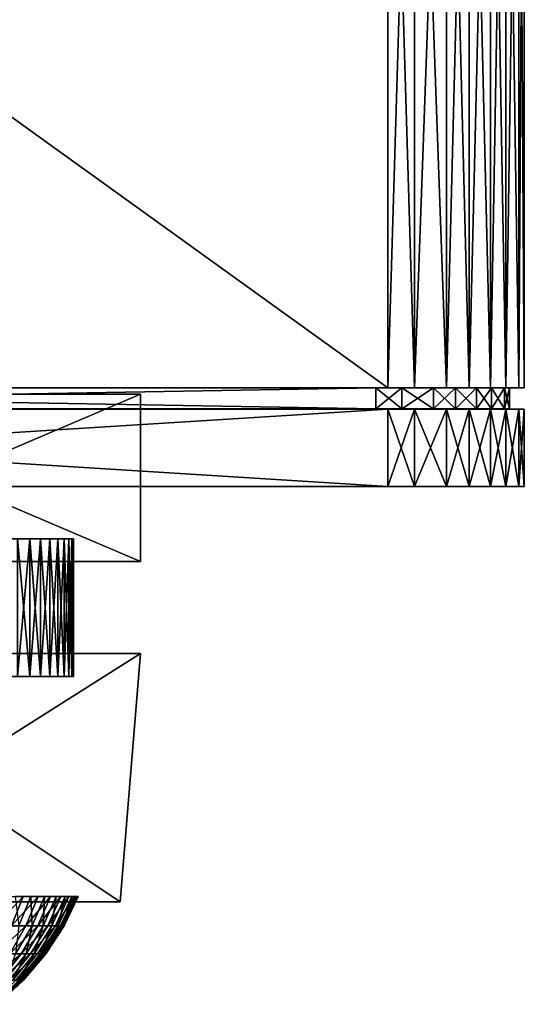
# Model space of a CAD drawing. Extents: x -0.2 to 0.2, y -0.1 to 15.2.
# Drawn here: x 0.1 to 0.2, y -0.1 to 0.1 of the extents above; entities that cross this region are included whole.
import ezdxf

# ---------------------------------------------------------------- set-up
doc = ezdxf.new("R2010")
doc.units = 0
doc.header["$MEASUREMENT"] = 0
doc.layers.get('0').update_dxf_attribs({"linetype": 'CONTINUOUS'})

msp = doc.modelspace()

# ---------------------------------------------------------------- linework, layer by layer
for points in [[(-0.13732, 0.24216, -0.21371), (0.14942, 0.24216, -0.21371), (0.14942, 0.03558, -0.21371)], [(-0.13732, 0.24216, -0.21371), (0.14942, 0.03558, -0.21371), (-0.13732, 0.03558, -0.21371)], [(0.14942, 0.24216, 0.28629), (-0.13732, 0.24216, 0.28629), (-0.13732, 0.03558, 0.28629)], [(0.14942, 0.24216, 0.28629), (-0.13732, 0.03558, 0.28629), (0.14942, 0.03558, 0.28629)], [(0.14942, 0.24216, 0.28629), (0.14942, 0.03558, 0.28629), (0.15561, 0.03558, 0.28453)], [(0.14942, 0.24216, 0.28629), (0.15561, 0.03558, 0.28453), (0.15561, 0.24216, 0.28453)], [(0.14942, 0.03558, -0.21371), (0.14942, 0.24216, -0.21371), (0.15561, 0.24216, -0.21195)], [(0.14942, 0.03558, -0.21371), (0.15561, 0.24216, -0.21195), (0.15561, 0.03558, -0.21195)], [(0.15561, 0.03558, -0.21195), (0.15561, 0.24216, -0.21195), (0.16304, 0.24216, -0.20755)], [(0.15561, 0.03558, -0.21195), (0.16304, 0.24216, -0.20755), (0.16304, 0.03558, -0.20755)], [(0.15561, 0.24216, 0.28453), (0.15561, 0.03558, 0.28453), (0.16304, 0.03558, 0.28014)], [(0.15561, 0.24216, 0.28453), (0.16304, 0.03558, 0.28014), (0.16304, 0.24216, 0.28014)], [(0.16829, 0.24216, -0.20254), (0.16829, 0.03558, -0.20254), (0.16304, 0.03558, -0.20755)], [(0.16829, 0.24216, -0.20254), (0.16304, 0.03558, -0.20755), (0.16304, 0.24216, -0.20755)], [(0.16829, 0.03558, 0.27512), (0.16829, 0.24216, 0.27512), (0.16304, 0.24216, 0.28014)], [(0.16829, 0.03558, 0.27512), (0.16304, 0.24216, 0.28014), (0.16304, 0.03558, 0.28014)], [(0.16829, 0.24216, 0.27512), (0.16829, 0.03558, 0.27512), (0.17323, 0.03558, 0.26807)], [(0.16829, 0.24216, 0.27512), (0.17323, 0.03558, 0.26807), (0.17323, 0.24216, 0.26807)], [(0.16829, 0.03558, -0.20254), (0.16829, 0.24216, -0.20254), (0.17323, 0.24216, -0.19549)], [(0.16829, 0.03558, -0.20254), (0.17323, 0.24216, -0.19549), (0.17323, 0.03558, -0.19549)], [(0.17323, 0.03558, -0.19549), (0.17323, 0.24216, -0.19549), (0.17674, 0.24216, -0.18798)], [(0.17323, 0.03558, -0.19549), (0.17674, 0.24216, -0.18798), (0.17674, 0.03558, -0.18798)], [(0.17323, 0.24216, 0.26807), (0.17323, 0.03558, 0.26807), (0.17674, 0.03558, 0.26057)], [(0.17323, 0.24216, 0.26807), (0.17674, 0.03558, 0.26057), (0.17674, 0.24216, 0.26057)], [(0.17982, 0.24216, -0.17737), (0.17982, 0.03558, -0.17737), (0.17674, 0.03558, -0.18798)], [(0.17982, 0.24216, -0.17737), (0.17674, 0.03558, -0.18798), (0.17674, 0.24216, -0.18798)], [(0.17982, 0.03558, 0.24995), (0.17982, 0.24216, 0.24995), (0.17674, 0.24216, 0.26057)], [(0.17982, 0.03558, 0.24995), (0.17674, 0.24216, 0.26057), (0.17674, 0.03558, 0.26057)], [(0.18105, 0.24216, -0.16852), (0.18105, 0.03558, -0.16852), (0.17982, 0.03558, -0.17737)], [(0.18105, 0.24216, -0.16852), (0.17982, 0.03558, -0.17737), (0.17982, 0.24216, -0.17737)], [(0.18105, 0.03558, 0.2411), (0.18105, 0.24216, 0.2411), (0.17982, 0.24216, 0.24995)], [(0.18105, 0.03558, 0.2411), (0.17982, 0.24216, 0.24995), (0.17982, 0.03558, 0.24995)], [(0.18105, 0.24216, -0.16852), (0.18105, 0.24216, 0.2411), (0.18105, 0.03558, 0.2411)], [(0.18105, 0.24216, -0.16852), (0.18105, 0.03558, 0.2411), (0.18105, 0.03558, -0.16852)], [(0.14942, 0.03558, 0.28629), (-0.13732, 0.03558, 0.28629), (-0.13453, 0.03554, 0.28255)], [(-0.13732, 0.03558, -0.21371), (0.14942, 0.03558, -0.21371), (0.14663, 0.03554, -0.20997)], [(-0.13732, 0.03558, -0.21371), (0.14663, 0.03554, -0.20997), (-0.13453, 0.03554, -0.20997)], [(0.14942, 0.03558, 0.28629), (-0.13453, 0.03554, 0.28255), (0.14663, 0.03554, 0.28255)], [(-0.13453, 0.03066, 0.28255), (0.14663, 0.03066, 0.28255), (0.14663, 0.03554, 0.28255)], [(-0.13453, 0.03066, 0.28255), (0.14663, 0.03554, 0.28255), (-0.13453, 0.03554, 0.28255)], [(0.14663, 0.03066, -0.20997), (-0.13453, 0.03066, -0.20997), (-0.13453, 0.03554, -0.20997)], [(0.14663, 0.03066, -0.20997), (-0.13453, 0.03554, -0.20997), (0.14663, 0.03554, -0.20997)], [(0.14942, 0.03558, -0.21371), (0.1527, 0.03554, -0.20823), (0.14663, 0.03554, -0.20997)], [(0.15561, 0.03558, 0.28453), (0.14942, 0.03558, 0.28629), (0.14663, 0.03554, 0.28255)], [(0.15561, 0.03558, 0.28453), (0.14663, 0.03554, 0.28255), (0.1527, 0.03554, 0.28082)], [(0.14663, 0.03554, -0.20997), (0.1527, 0.03554, -0.20823), (0.1527, 0.03066, -0.20823)], [(0.14663, 0.03554, -0.20997), (0.1527, 0.03066, -0.20823), (0.14663, 0.03066, -0.20997)], [(0.14663, 0.03066, 0.28255), (0.1527, 0.03066, 0.28082), (0.1527, 0.03554, 0.28082)], [(0.14663, 0.03066, 0.28255), (0.1527, 0.03554, 0.28082), (0.14663, 0.03554, 0.28255)], [(0.14942, 0.03558, -0.21371), (0.15561, 0.03558, -0.21195), (0.1527, 0.03554, -0.20823)], [(0.16304, 0.03558, 0.28014), (0.15561, 0.03558, 0.28453), (0.1527, 0.03554, 0.28082)], [(0.16304, 0.03558, 0.28014), (0.1527, 0.03554, 0.28082), (0.15999, 0.03554, 0.27649)], [(0.15561, 0.03558, -0.21195), (0.15999, 0.03554, -0.2039), (0.1527, 0.03554, -0.20823)], [(0.1527, 0.03554, -0.20823), (0.15999, 0.03554, -0.2039), (0.15999, 0.03066, -0.2039)], [(0.1527, 0.03554, -0.20823), (0.15999, 0.03066, -0.2039), (0.1527, 0.03066, -0.20823)], [(0.1527, 0.03066, 0.28082), (0.15999, 0.03066, 0.27649), (0.15999, 0.03554, 0.27649)], [(0.1527, 0.03066, 0.28082), (0.15999, 0.03554, 0.27649), (0.1527, 0.03554, 0.28082)], [(0.15561, 0.03558, -0.21195), (0.16304, 0.03558, -0.20755), (0.15999, 0.03554, -0.2039)], [(0.16829, 0.03558, 0.27512), (0.16304, 0.03558, 0.28014), (0.15999, 0.03554, 0.27649)], [(0.16829, 0.03558, 0.27512), (0.15999, 0.03554, 0.27649), (0.16514, 0.03554, 0.27155)], [(0.16304, 0.03558, -0.20755), (0.16514, 0.03554, -0.19896), (0.15999, 0.03554, -0.2039)], [(0.16514, 0.03554, 0.27155), (0.15999, 0.03554, 0.27649), (0.15999, 0.03066, 0.27649)], [(0.16514, 0.03554, 0.27155), (0.15999, 0.03066, 0.27649), (0.16514, 0.03066, 0.27155)], [(0.16514, 0.03066, -0.19896), (0.15999, 0.03066, -0.2039), (0.15999, 0.03554, -0.2039)], [(0.16514, 0.03066, -0.19896), (0.15999, 0.03554, -0.2039), (0.16514, 0.03554, -0.19896)], [(0.16304, 0.03558, -0.20755), (0.16829, 0.03558, -0.20254), (0.16514, 0.03554, -0.19896)], [(0.17323, 0.03558, 0.26807), (0.16829, 0.03558, 0.27512), (0.16514, 0.03554, 0.27155)], [(0.17323, 0.03558, 0.26807), (0.16514, 0.03554, 0.27155), (0.16998, 0.03554, 0.2646)], [(0.16829, 0.03558, -0.20254), (0.16998, 0.03554, -0.19202), (0.16514, 0.03554, -0.19896)], [(0.16514, 0.03066, 0.27155), (0.16998, 0.03066, 0.2646), (0.16998, 0.03554, 0.2646)], [(0.16514, 0.03066, 0.27155), (0.16998, 0.03554, 0.2646), (0.16514, 0.03554, 0.27155)], [(0.16514, 0.03554, -0.19896), (0.16998, 0.03554, -0.19202), (0.16998, 0.03066, -0.19202)], [(0.16514, 0.03554, -0.19896), (0.16998, 0.03066, -0.19202), (0.16514, 0.03066, -0.19896)], [(0.16829, 0.03558, -0.20254), (0.17323, 0.03558, -0.19549), (0.16998, 0.03554, -0.19202)], [(0.17674, 0.03558, 0.26057), (0.17323, 0.03558, 0.26807), (0.16998, 0.03554, 0.2646)], [(0.17674, 0.03558, 0.26057), (0.16998, 0.03554, 0.2646), (0.17342, 0.03554, 0.25721)], [(0.17323, 0.03558, -0.19549), (0.17342, 0.03554, -0.18463), (0.16998, 0.03554, -0.19202)], [(0.16998, 0.03554, -0.19202), (0.17342, 0.03554, -0.18463), (0.17342, 0.03066, -0.18463)], [(0.16998, 0.03554, -0.19202), (0.17342, 0.03066, -0.18463), (0.16998, 0.03066, -0.19202)], [(0.16998, 0.03066, 0.2646), (0.17342, 0.03066, 0.25721), (0.17342, 0.03554, 0.25721)], [(0.16998, 0.03066, 0.2646), (0.17342, 0.03554, 0.25721), (0.16998, 0.03554, 0.2646)], [(0.17323, 0.03558, -0.19549), (0.17674, 0.03558, -0.18798), (0.17342, 0.03554, -0.18463)], [(0.17674, 0.03558, -0.18798), (0.17644, 0.03554, -0.17417), (0.17342, 0.03554, -0.18463)], [(0.17982, 0.03558, 0.24995), (0.17674, 0.03558, 0.26057), (0.17342, 0.03554, 0.25721)], [(0.17982, 0.03558, 0.24995), (0.17342, 0.03554, 0.25721), (0.17644, 0.03554, 0.24676)], [(0.17644, 0.03554, 0.24676), (0.17342, 0.03554, 0.25721), (0.17342, 0.03066, 0.25721)], [(0.17644, 0.03554, 0.24676), (0.17342, 0.03066, 0.25721), (0.17644, 0.03066, 0.24676)], [(0.17644, 0.03066, -0.17417), (0.17342, 0.03066, -0.18463), (0.17342, 0.03554, -0.18463)], [(0.17644, 0.03066, -0.17417), (0.17342, 0.03554, -0.18463), (0.17644, 0.03554, -0.17417)], [(0.17674, 0.03558, -0.18798), (0.17982, 0.03558, -0.17737), (0.17644, 0.03554, -0.17417)], [(0.18105, 0.03558, 0.2411), (0.17982, 0.03558, 0.24995), (0.17644, 0.03554, 0.24676)], [(0.18105, 0.03558, 0.2411), (0.17644, 0.03554, 0.24676), (0.17764, 0.03554, 0.23804)], [(0.17982, 0.03558, -0.17737), (0.17764, 0.03554, -0.16545), (0.17644, 0.03554, -0.17417)], [(0.17764, 0.03066, -0.16545), (0.17644, 0.03066, -0.17417), (0.17644, 0.03554, -0.17417)], [(0.17764, 0.03066, -0.16545), (0.17644, 0.03554, -0.17417), (0.17764, 0.03554, -0.16545)], [(0.17764, 0.03554, 0.23804), (0.17644, 0.03554, 0.24676), (0.17644, 0.03066, 0.24676)], [(0.17764, 0.03554, 0.23804), (0.17644, 0.03066, 0.24676), (0.17764, 0.03066, 0.23804)], [(0.18105, 0.03558, -0.16852), (0.18105, 0.03558, 0.2411), (0.17764, 0.03554, 0.23804)], [(0.18105, 0.03558, -0.16852), (0.17764, 0.03554, 0.23804), (0.17764, 0.03554, -0.16545)], [(0.17982, 0.03558, -0.17737), (0.18105, 0.03558, -0.16852), (0.17764, 0.03554, -0.16545)], [(0.17764, 0.03066, 0.23804), (0.17764, 0.03066, -0.16545), (0.17764, 0.03554, -0.16545)], [(0.17764, 0.03066, 0.23804), (0.17764, 0.03554, -0.16545), (0.17764, 0.03554, 0.23804)], [(-0.08987, 0.03409, 0.0908), (0.00113, 0.03409, 0.14334), (0.09212, 0.03409, 0.0908)], [(0.09212, 0.03409, 0.0908), (0.00113, 0.03409, -0.06681), (-0.08987, 0.03409, 0.0908)], [(0.00113, 0.03409, 0.14334), (0.00113, -0.00472, 0.14334), (0.09212, -0.00472, 0.0908)], [(0.00113, 0.03409, 0.14334), (0.09212, -0.00472, 0.0908), (0.09212, 0.03409, 0.0908)], [(0.09212, 0.03409, -0.01428), (0.09212, -0.00472, -0.01428), (0.00113, -0.00472, -0.06681)], [(0.09212, 0.03409, -0.01428), (0.00113, -0.00472, -0.06681), (0.00113, 0.03409, -0.06681)], [(0.09212, 0.03409, 0.0908), (0.09212, 0.03409, -0.01428), (0.00113, 0.03409, -0.06681)], [(0.09212, 0.03409, 0.0908), (0.09212, -0.00472, 0.0908), (0.09212, -0.00472, -0.01428)], [(0.09212, 0.03409, 0.0908), (0.09212, -0.00472, -0.01428), (0.09212, 0.03409, -0.01428)], [(-0.13732, 0.03062, 0.28629), (0.14942, 0.03062, 0.28629), (0.14663, 0.03066, 0.28255)], [(-0.13732, 0.03062, 0.28629), (0.14663, 0.03066, 0.28255), (-0.13453, 0.03066, 0.28255)], [(0.14942, 0.03062, -0.21371), (-0.13732, 0.03062, -0.21371), (-0.13453, 0.03066, -0.20997)], [(-0.13732, 0.03062, -0.21371), (0.14942, 0.03062, -0.21371), (0.14942, 0.01266, -0.21371)], [(-0.13732, 0.03062, -0.21371), (0.14942, 0.01266, -0.21371), (-0.13732, 0.01266, -0.21371)], [(0.14942, 0.03062, 0.28629), (-0.13732, 0.03062, 0.28629), (-0.13732, 0.01266, 0.28629)], [(0.14942, 0.03062, 0.28629), (-0.13732, 0.01266, 0.28629), (0.14942, 0.01266, 0.28629)], [(0.14942, 0.03062, -0.21371), (-0.13453, 0.03066, -0.20997), (0.14663, 0.03066, -0.20997)], [(0.14942, 0.03062, 0.28629), (0.1527, 0.03066, 0.28082), (0.14663, 0.03066, 0.28255)], [(0.15561, 0.03062, -0.21195), (0.14942, 0.03062, -0.21371), (0.14663, 0.03066, -0.20997)], [(0.15561, 0.03062, -0.21195), (0.14663, 0.03066, -0.20997), (0.1527, 0.03066, -0.20823)], [(0.14942, 0.03062, 0.28629), (0.15561, 0.03062, 0.28453), (0.1527, 0.03066, 0.28082)], [(0.14942, 0.03062, 0.28629), (0.14942, 0.01266, 0.28629), (0.15561, 0.01266, 0.28453)], [(0.14942, 0.03062, 0.28629), (0.15561, 0.01266, 0.28453), (0.15561, 0.03062, 0.28453)], [(0.14942, 0.01266, -0.21371), (0.14942, 0.03062, -0.21371), (0.15561, 0.03062, -0.21195)], [(0.14942, 0.01266, -0.21371), (0.15561, 0.03062, -0.21195), (0.15561, 0.01266, -0.21195)], [(0.15561, 0.03062, 0.28453), (0.15999, 0.03066, 0.27649), (0.1527, 0.03066, 0.28082)], [(0.16304, 0.03062, -0.20755), (0.15561, 0.03062, -0.21195), (0.1527, 0.03066, -0.20823)], [(0.16304, 0.03062, -0.20755), (0.1527, 0.03066, -0.20823), (0.15999, 0.03066, -0.2039)], [(0.15561, 0.03062, 0.28453), (0.16304, 0.03062, 0.28014), (0.15999, 0.03066, 0.27649)], [(0.15561, 0.01266, -0.21195), (0.15561, 0.03062, -0.21195), (0.16304, 0.03062, -0.20755)], [(0.15561, 0.01266, -0.21195), (0.16304, 0.03062, -0.20755), (0.16304, 0.01266, -0.20755)], [(0.15561, 0.03062, 0.28453), (0.15561, 0.01266, 0.28453), (0.16304, 0.01266, 0.28014)], [(0.15561, 0.03062, 0.28453), (0.16304, 0.01266, 0.28014), (0.16304, 0.03062, 0.28014)], [(0.16304, 0.03062, 0.28014), (0.16514, 0.03066, 0.27155), (0.15999, 0.03066, 0.27649)], [(0.16829, 0.03062, -0.20254), (0.16304, 0.03062, -0.20755), (0.15999, 0.03066, -0.2039)], [(0.16829, 0.03062, -0.20254), (0.15999, 0.03066, -0.2039), (0.16514, 0.03066, -0.19896)], [(0.16304, 0.03062, 0.28014), (0.16829, 0.03062, 0.27512), (0.16514, 0.03066, 0.27155)], [(0.16829, 0.01266, 0.27512), (0.16829, 0.03062, 0.27512), (0.16304, 0.03062, 0.28014)], [(0.16829, 0.01266, 0.27512), (0.16304, 0.03062, 0.28014), (0.16304, 0.01266, 0.28014)], [(0.16829, 0.03062, -0.20254), (0.16829, 0.01266, -0.20254), (0.16304, 0.01266, -0.20755)], [(0.16829, 0.03062, -0.20254), (0.16304, 0.01266, -0.20755), (0.16304, 0.03062, -0.20755)], [(0.16829, 0.03062, 0.27512), (0.16998, 0.03066, 0.2646), (0.16514, 0.03066, 0.27155)], [(0.17323, 0.03062, -0.19549), (0.16829, 0.03062, -0.20254), (0.16514, 0.03066, -0.19896)], [(0.17323, 0.03062, -0.19549), (0.16514, 0.03066, -0.19896), (0.16998, 0.03066, -0.19202)], [(0.16829, 0.03062, 0.27512), (0.17323, 0.03062, 0.26807), (0.16998, 0.03066, 0.2646)], [(0.16829, 0.03062, 0.27512), (0.16829, 0.01266, 0.27512), (0.17323, 0.01266, 0.26807)], [(0.16829, 0.03062, 0.27512), (0.17323, 0.01266, 0.26807), (0.17323, 0.03062, 0.26807)], [(0.16829, 0.01266, -0.20254), (0.16829, 0.03062, -0.20254), (0.17323, 0.03062, -0.19549)], [(0.16829, 0.01266, -0.20254), (0.17323, 0.03062, -0.19549), (0.17323, 0.01266, -0.19549)], [(0.17323, 0.03062, 0.26807), (0.17342, 0.03066, 0.25721), (0.16998, 0.03066, 0.2646)], [(0.17674, 0.03062, -0.18798), (0.17323, 0.03062, -0.19549), (0.16998, 0.03066, -0.19202)], [(0.17674, 0.03062, -0.18798), (0.16998, 0.03066, -0.19202), (0.17342, 0.03066, -0.18463)], [(0.17323, 0.03062, 0.26807), (0.17674, 0.03062, 0.26057), (0.17342, 0.03066, 0.25721)], [(0.17323, 0.01266, -0.19549), (0.17323, 0.03062, -0.19549), (0.17674, 0.03062, -0.18798)], [(0.17323, 0.01266, -0.19549), (0.17674, 0.03062, -0.18798), (0.17674, 0.01266, -0.18798)], [(0.17323, 0.03062, 0.26807), (0.17323, 0.01266, 0.26807), (0.17674, 0.01266, 0.26057)], [(0.17323, 0.03062, 0.26807), (0.17674, 0.01266, 0.26057), (0.17674, 0.03062, 0.26057)], [(0.17982, 0.03062, -0.17737), (0.17674, 0.03062, -0.18798), (0.17342, 0.03066, -0.18463)], [(0.17982, 0.03062, -0.17737), (0.17342, 0.03066, -0.18463), (0.17644, 0.03066, -0.17417)], [(0.17674, 0.03062, 0.26057), (0.17644, 0.03066, 0.24676), (0.17342, 0.03066, 0.25721)], [(0.17982, 0.03062, 0.24995), (0.17764, 0.03066, 0.23804), (0.17644, 0.03066, 0.24676)], [(0.18105, 0.03062, -0.16852), (0.17982, 0.03062, -0.17737), (0.17644, 0.03066, -0.17417)], [(0.18105, 0.03062, -0.16852), (0.17644, 0.03066, -0.17417), (0.17764, 0.03066, -0.16545)], [(0.17674, 0.03062, 0.26057), (0.17982, 0.03062, 0.24995), (0.17644, 0.03066, 0.24676)], [(0.17982, 0.03062, -0.17737), (0.17982, 0.01266, -0.17737), (0.17674, 0.01266, -0.18798)], [(0.17982, 0.03062, -0.17737), (0.17674, 0.01266, -0.18798), (0.17674, 0.03062, -0.18798)], [(0.17982, 0.01266, 0.24995), (0.17982, 0.03062, 0.24995), (0.17674, 0.03062, 0.26057)], [(0.17982, 0.01266, 0.24995), (0.17674, 0.03062, 0.26057), (0.17674, 0.01266, 0.26057)], [(0.18105, 0.03062, 0.2411), (0.18105, 0.03062, -0.16852), (0.17764, 0.03066, -0.16545)], [(0.18105, 0.03062, 0.2411), (0.17764, 0.03066, -0.16545), (0.17764, 0.03066, 0.23804)], [(0.17982, 0.03062, 0.24995), (0.18105, 0.03062, 0.2411), (0.17764, 0.03066, 0.23804)], [(0.18105, 0.01266, 0.2411), (0.18105, 0.03062, 0.2411), (0.17982, 0.03062, 0.24995)], [(0.18105, 0.01266, 0.2411), (0.17982, 0.03062, 0.24995), (0.17982, 0.01266, 0.24995)], [(0.18105, 0.03062, -0.16852), (0.18105, 0.01266, -0.16852), (0.17982, 0.01266, -0.17737)], [(0.18105, 0.03062, -0.16852), (0.17982, 0.01266, -0.17737), (0.17982, 0.03062, -0.17737)], [(0.18105, 0.03062, -0.16852), (0.18105, 0.03062, 0.2411), (0.18105, 0.01266, 0.2411)], [(0.18105, 0.03062, -0.16852), (0.18105, 0.01266, 0.2411), (0.18105, 0.01266, -0.16852)], [(0.14942, 0.01266, 0.28629), (-0.1562, 0.01266, 0.27512), (-0.16895, 0.01266, 0.2411)], [(0.14942, 0.01266, 0.28629), (-0.16895, 0.01266, 0.2411), (-0.13732, 0.01266, -0.21371)], [(0.14942, 0.01266, 0.28629), (-0.14352, 0.01266, 0.28453), (-0.1562, 0.01266, 0.27512)], [(0.14942, 0.01266, 0.28629), (-0.13732, 0.01266, 0.28629), (-0.14352, 0.01266, 0.28453)], [(-0.13732, 0.01266, -0.21371), (0.14942, 0.01266, -0.21371), (0.15561, 0.01266, -0.21195)], [(-0.13732, 0.01266, -0.21371), (0.15561, 0.01266, -0.21195), (0.16829, 0.01266, -0.20254)], [(-0.13732, 0.01266, -0.21371), (0.16829, 0.01266, -0.20254), (0.18105, 0.01266, -0.16852)], [(-0.13732, 0.01266, -0.21371), (0.18105, 0.01266, -0.16852), (0.14942, 0.01266, 0.28629)], [(0.16304, 0.01266, 0.28014), (0.15561, 0.01266, 0.28453), (0.14942, 0.01266, 0.28629)], [(0.17323, 0.01266, 0.26807), (0.16304, 0.01266, 0.28014), (0.14942, 0.01266, 0.28629)], [(0.18105, 0.01266, -0.16852), (0.17323, 0.01266, 0.26807), (0.14942, 0.01266, 0.28629)], [(0.15561, 0.01266, -0.21195), (0.16304, 0.01266, -0.20755), (0.16829, 0.01266, -0.20254)], [(0.17323, 0.01266, 0.26807), (0.16829, 0.01266, 0.27512), (0.16304, 0.01266, 0.28014)], [(0.16829, 0.01266, -0.20254), (0.17323, 0.01266, -0.19549), (0.17674, 0.01266, -0.18798)], [(0.16829, 0.01266, -0.20254), (0.17674, 0.01266, -0.18798), (0.18105, 0.01266, -0.16852)], [(0.17982, 0.01266, 0.24995), (0.17674, 0.01266, 0.26057), (0.17323, 0.01266, 0.26807)], [(0.18105, 0.01266, -0.16852), (0.17982, 0.01266, 0.24995), (0.17323, 0.01266, 0.26807)], [(0.17674, 0.01266, -0.18798), (0.17982, 0.01266, -0.17737), (0.18105, 0.01266, -0.16852)], [(0.18105, 0.01266, -0.16852), (0.18105, 0.01266, 0.2411), (0.17982, 0.01266, 0.24995)], [(-0.03515, 0.00054, 0.10656), (0.01638, 0.00054, 0.1138), (0.07438, 0.00054, 0.05779)], [(0.07438, 0.00054, 0.05779), (-0.03038, 0.00054, -0.03011), (-0.03515, 0.00054, 0.10656)], [(0.07438, 0.00054, 0.05779), (0.04946, 0.00054, -0.01889), (-0.03038, 0.00054, -0.03011)], [(0.01638, 0.00054, 0.1138), (0.05341, 0.00054, 0.09411), (0.07438, 0.00054, 0.05779)], [(0.07292, 0.00054, 0.01588), (0.06363, 0.00054, -0.00315), (0.04946, 0.00054, -0.01889)], [(0.07438, 0.00054, 0.05779), (0.07292, 0.00054, 0.01588), (0.04946, 0.00054, -0.01889)], [(0.05341, 0.00054, 0.09411), (0.06051, 0.00054, 0.08623), (0.06645, 0.00054, 0.07743)], [(0.05341, 0.00054, 0.09411), (0.06645, 0.00054, 0.07743), (0.07438, 0.00054, 0.05779)], [(0.06051, 0.00054, 0.08623), (0.06363, 0.00054, 0.08193), (0.06645, 0.00054, 0.07743)], [(0.06363, 0.00054, 0.08193), (0.06363, -0.03141, 0.08193), (0.06645, -0.03141, 0.07743)], [(0.06363, 0.00054, 0.08193), (0.06645, -0.03141, 0.07743), (0.06645, 0.00054, 0.07743)], [(0.06645, 0.00054, 0.00135), (0.06645, -0.03141, 0.00135), (0.06363, -0.03141, -0.00315)], [(0.06645, 0.00054, 0.00135), (0.06363, -0.03141, -0.00315), (0.06363, 0.00054, -0.00315)], [(0.06894, 0.00054, 0.00604), (0.06645, 0.00054, 0.00135), (0.06363, 0.00054, -0.00315)], [(0.07292, 0.00054, 0.01588), (0.06894, 0.00054, 0.00604), (0.06363, 0.00054, -0.00315)], [(0.06645, 0.00054, 0.07743), (0.06645, -0.03141, 0.07743), (0.06894, -0.03141, 0.07274)], [(0.06645, 0.00054, 0.07743), (0.06894, -0.03141, 0.07274), (0.06894, 0.00054, 0.07274)], [(0.06894, 0.00054, 0.00604), (0.06894, -0.03141, 0.00604), (0.06645, -0.03141, 0.00135)], [(0.06894, 0.00054, 0.00604), (0.06645, -0.03141, 0.00135), (0.06645, 0.00054, 0.00135)], [(0.06645, 0.00054, 0.07743), (0.06894, 0.00054, 0.07274), (0.0711, 0.00054, 0.06789)], [(0.06645, 0.00054, 0.07743), (0.0711, 0.00054, 0.06789), (0.07438, 0.00054, 0.05779)], [(0.06894, 0.00054, 0.07274), (0.06894, -0.03141, 0.07274), (0.0711, -0.03141, 0.06789)], [(0.06894, 0.00054, 0.07274), (0.0711, -0.03141, 0.06789), (0.0711, 0.00054, 0.06789)], [(0.0711, 0.00054, 0.01089), (0.0711, -0.03141, 0.01089), (0.06894, -0.03141, 0.00604)], [(0.0711, 0.00054, 0.01089), (0.06894, -0.03141, 0.00604), (0.06894, 0.00054, 0.00604)], [(0.07292, 0.00054, 0.01588), (0.0711, 0.00054, 0.01089), (0.06894, 0.00054, 0.00604)], [(0.0711, 0.00054, 0.06789), (0.0711, -0.03141, 0.06789), (0.07292, -0.03141, 0.0629)], [(0.0711, 0.00054, 0.06789), (0.07292, -0.03141, 0.0629), (0.07292, 0.00054, 0.0629)], [(0.07292, 0.00054, 0.01588), (0.07292, -0.03141, 0.01588), (0.0711, -0.03141, 0.01089)], [(0.07292, 0.00054, 0.01588), (0.0711, -0.03141, 0.01089), (0.0711, 0.00054, 0.01089)], [(0.0711, 0.00054, 0.06789), (0.07292, 0.00054, 0.0629), (0.07438, 0.00054, 0.05779)], [(0.07292, 0.00054, 0.0629), (0.07292, -0.03141, 0.0629), (0.07438, -0.03141, 0.05779)], [(0.07292, 0.00054, 0.0629), (0.07438, -0.03141, 0.05779), (0.07438, 0.00054, 0.05779)], [(0.07438, 0.00054, 0.02098), (0.07438, -0.03141, 0.02098), (0.07292, -0.03141, 0.01588)], [(0.07438, 0.00054, 0.02098), (0.07292, -0.03141, 0.01588), (0.07292, 0.00054, 0.01588)], [(0.07548, 0.00054, 0.02618), (0.07438, 0.00054, 0.02098), (0.07292, 0.00054, 0.01588)], [(0.07659, 0.00054, 0.03673), (0.07548, 0.00054, 0.02618), (0.07292, 0.00054, 0.01588)], [(0.07438, 0.00054, 0.05779), (0.07659, 0.00054, 0.03673), (0.07292, 0.00054, 0.01588)], [(0.07438, 0.00054, 0.05779), (0.07438, -0.03141, 0.05779), (0.07548, -0.03141, 0.0526)], [(0.07438, 0.00054, 0.05779), (0.07548, -0.03141, 0.0526), (0.07548, 0.00054, 0.0526)], [(0.07548, 0.00054, 0.02618), (0.07548, -0.03141, 0.02618), (0.07438, -0.03141, 0.02098)], [(0.07548, 0.00054, 0.02618), (0.07438, -0.03141, 0.02098), (0.07438, 0.00054, 0.02098)], [(0.07438, 0.00054, 0.05779), (0.07548, 0.00054, 0.0526), (0.07622, 0.00054, 0.04734)], [(0.07438, 0.00054, 0.05779), (0.07622, 0.00054, 0.04734), (0.07659, 0.00054, 0.03673)], [(0.07548, 0.00054, 0.0526), (0.07548, -0.03141, 0.0526), (0.07622, -0.03141, 0.04734)], [(0.07548, 0.00054, 0.0526), (0.07622, -0.03141, 0.04734), (0.07622, 0.00054, 0.04734)], [(0.07622, 0.00054, 0.03144), (0.07622, -0.03141, 0.03144), (0.07548, -0.03141, 0.02618)], [(0.07622, 0.00054, 0.03144), (0.07548, -0.03141, 0.02618), (0.07548, 0.00054, 0.02618)], [(0.07659, 0.00054, 0.03673), (0.07622, 0.00054, 0.03144), (0.07548, 0.00054, 0.02618)], [(0.07622, 0.00054, 0.04734), (0.07622, -0.03141, 0.04734), (0.07659, -0.03141, 0.04204)], [(0.07622, 0.00054, 0.04734), (0.07659, -0.03141, 0.04204), (0.07659, 0.00054, 0.04204)], [(0.07659, 0.00054, 0.03673), (0.07659, -0.03141, 0.03673), (0.07622, -0.03141, 0.03144)], [(0.07659, 0.00054, 0.03673), (0.07622, -0.03141, 0.03144), (0.07622, 0.00054, 0.03144)], [(0.07622, 0.00054, 0.04734), (0.07659, 0.00054, 0.04204), (0.07659, 0.00054, 0.03673)], [(0.07659, 0.00054, 0.04204), (0.07659, -0.03141, 0.04204), (0.07659, -0.03141, 0.03673)], [(0.07659, 0.00054, 0.04204), (0.07659, -0.03141, 0.03673), (0.07659, 0.00054, 0.03673)], [(-0.08987, -0.00472, -0.01428), (0.00113, -0.00472, -0.06681), (0.09212, -0.00472, -0.01428)], [(0.00113, -0.00472, 0.14334), (-0.08987, -0.00472, -0.01428), (0.09212, -0.00472, -0.01428)], [(0.09212, -0.00472, -0.01428), (0.09212, -0.00472, 0.0908), (0.00113, -0.00472, 0.14334)], [(-0.08987, -0.0261, 0.0908), (0.00113, -0.0261, 0.14334), (0.09212, -0.0261, 0.0908)], [(0.09212, -0.0261, 0.0908), (0.00113, -0.0261, -0.06681), (-0.08987, -0.0261, 0.0908)], [(0.00113, -0.0261, 0.14334), (0.00113, -0.08368, 0.13787), (0.08739, -0.08368, 0.08806)], [(0.00113, -0.0261, 0.14334), (0.08739, -0.08368, 0.08806), (0.09212, -0.0261, 0.0908)], [(0.09212, -0.0261, -0.01428), (0.08739, -0.08368, -0.01154), (0.00113, -0.08368, -0.06134)], [(0.09212, -0.0261, -0.01428), (0.00113, -0.08368, -0.06134), (0.00113, -0.0261, -0.06681)], [(0.09212, -0.0261, 0.0908), (0.09212, -0.0261, -0.01428), (0.00113, -0.0261, -0.06681)], [(0.09212, -0.0261, 0.0908), (0.08739, -0.08368, 0.08806), (0.08739, -0.08368, -0.01154)], [(0.09212, -0.0261, 0.0908), (0.08739, -0.08368, -0.01154), (0.09212, -0.0261, -0.01428)], [(0.02658, -0.03141, -0.0321), (0.06051, -0.03141, -0.00745), (0.07622, -0.03141, 0.03144)], [(0.02658, -0.03141, -0.0321), (0.07622, -0.03141, 0.03144), (0.04088, -0.03141, 0.1039)], [(0.06894, -0.03141, 0.07274), (0.0571, -0.03141, 0.09029), (0.04088, -0.03141, 0.1039)], [(0.07622, -0.03141, 0.03144), (0.06894, -0.03141, 0.07274), (0.04088, -0.03141, 0.1039)], [(0.06894, -0.03141, 0.07274), (0.06363, -0.03141, 0.08193), (0.0571, -0.03141, 0.09029)], [(0.06051, -0.03141, -0.00745), (0.06363, -0.03141, -0.00315), (0.06645, -0.03141, 0.00135)], [(0.06051, -0.03141, -0.00745), (0.06645, -0.03141, 0.00135), (0.0711, -0.03141, 0.01089)], [(0.06051, -0.03141, -0.00745), (0.0711, -0.03141, 0.01089), (0.07622, -0.03141, 0.03144)], [(0.06894, -0.03141, 0.07274), (0.06645, -0.03141, 0.07743), (0.06363, -0.03141, 0.08193)], [(0.06645, -0.03141, 0.00135), (0.06894, -0.03141, 0.00604), (0.0711, -0.03141, 0.01089)], [(0.07292, -0.03141, 0.0629), (0.0711, -0.03141, 0.06789), (0.06894, -0.03141, 0.07274)], [(0.07548, -0.03141, 0.0526), (0.07292, -0.03141, 0.0629), (0.06894, -0.03141, 0.07274)], [(0.07622, -0.03141, 0.03144), (0.07548, -0.03141, 0.0526), (0.06894, -0.03141, 0.07274)], [(0.0711, -0.03141, 0.01089), (0.07292, -0.03141, 0.01588), (0.07438, -0.03141, 0.02098)], [(0.0711, -0.03141, 0.01089), (0.07438, -0.03141, 0.02098), (0.07622, -0.03141, 0.03144)], [(0.07548, -0.03141, 0.0526), (0.07438, -0.03141, 0.05779), (0.07292, -0.03141, 0.0629)], [(0.07438, -0.03141, 0.02098), (0.07548, -0.03141, 0.02618), (0.07622, -0.03141, 0.03144)], [(0.07659, -0.03141, 0.04204), (0.07622, -0.03141, 0.04734), (0.07548, -0.03141, 0.0526)], [(0.07622, -0.03141, 0.03144), (0.07659, -0.03141, 0.04204), (0.07548, -0.03141, 0.0526)], [(0.07622, -0.03141, 0.03144), (0.07659, -0.03141, 0.03673), (0.07659, -0.03141, 0.04204)], [(-0.08513, -0.08368, -0.01154), (0.00113, -0.08368, -0.06134), (0.08739, -0.08368, -0.01154)], [(0.00113, -0.08368, 0.13787), (-0.08513, -0.08368, -0.01154), (0.08739, -0.08368, -0.01154)], [(0.08739, -0.08368, -0.01154), (0.08739, -0.08368, 0.08806), (0.00113, -0.08368, 0.13787)], [(0.06492, -0.08242, -0.00436), (0.06223, -0.08926, -0.0026), (0.05849, -0.08926, -0.00779)], [(0.06492, -0.08242, -0.00436), (0.05849, -0.08926, -0.00779), (0.06102, -0.08242, -0.00979)], [(0.06835, -0.08242, 0.00137), (0.06551, -0.08926, 0.00291), (0.06223, -0.08926, -0.0026)], [(0.06835, -0.08242, 0.00137), (0.06223, -0.08926, -0.0026), (0.06492, -0.08242, -0.00436)], [(0.06303, -0.08242, 0.08364), (0.06393, -0.08926, 0.0764), (0.0667, -0.08242, 0.07806)], [(0.0667, -0.08242, 0.07806), (0.06393, -0.08926, 0.0764), (0.06697, -0.08926, 0.07077)], [(0.07127, -0.08242, 0.00739), (0.06831, -0.08926, 0.00867), (0.06551, -0.08926, 0.00291)], [(0.07127, -0.08242, 0.00739), (0.06551, -0.08926, 0.00291), (0.06835, -0.08242, 0.00137)], [(0.0667, -0.08242, 0.07806), (0.06697, -0.08926, 0.07077), (0.06987, -0.08242, 0.07218)], [(0.06987, -0.08242, 0.07218), (0.06697, -0.08926, 0.07077), (0.06952, -0.08926, 0.06489)], [(0.07366, -0.08242, 0.01363), (0.0706, -0.08926, 0.01465), (0.06831, -0.08926, 0.00867)], [(0.07366, -0.08242, 0.01363), (0.06831, -0.08926, 0.00867), (0.07127, -0.08242, 0.00739)], [(0.06987, -0.08242, 0.07218), (0.06952, -0.08926, 0.06489), (0.07253, -0.08242, 0.06604)], [(0.07253, -0.08242, 0.06604), (0.06952, -0.08926, 0.06489), (0.07155, -0.08926, 0.05882)], [(0.0755, -0.08242, 0.02005), (0.07237, -0.08926, 0.02081), (0.0706, -0.08926, 0.01465)], [(0.0755, -0.08242, 0.02005), (0.0706, -0.08926, 0.01465), (0.07366, -0.08242, 0.01363)], [(0.07253, -0.08242, 0.06604), (0.07155, -0.08926, 0.05882), (0.07465, -0.08242, 0.05971)], [(0.07465, -0.08242, 0.05971), (0.07155, -0.08926, 0.05882), (0.07305, -0.08926, 0.05259)], [(0.07679, -0.08242, 0.02661), (0.0736, -0.08926, 0.02709), (0.07237, -0.08926, 0.02081)], [(0.07679, -0.08242, 0.02661), (0.07237, -0.08926, 0.02081), (0.0755, -0.08242, 0.02005)], [(0.07465, -0.08242, 0.05971), (0.07305, -0.08926, 0.05259), (0.07622, -0.08242, 0.05321)], [(0.07622, -0.08242, 0.05321), (0.07305, -0.08926, 0.05259), (0.07401, -0.08926, 0.04626)], [(0.07751, -0.08242, 0.03325), (0.07429, -0.08926, 0.03346), (0.0736, -0.08926, 0.02709)], [(0.07751, -0.08242, 0.03325), (0.0736, -0.08926, 0.02709), (0.07679, -0.08242, 0.02661)], [(0.07622, -0.08242, 0.05321), (0.07401, -0.08926, 0.04626), (0.07722, -0.08242, 0.0466)], [(0.07722, -0.08242, 0.0466), (0.07401, -0.08926, 0.04626), (0.07443, -0.08926, 0.03986)], [(0.07765, -0.08242, 0.03993), (0.07443, -0.08926, 0.03986), (0.07429, -0.08926, 0.03346)], [(0.07765, -0.08242, 0.03993), (0.07429, -0.08926, 0.03346), (0.07751, -0.08242, 0.03325)], [(0.07722, -0.08242, 0.0466), (0.07443, -0.08926, 0.03986), (0.07765, -0.08242, 0.03993)], [(0.06551, -0.08926, 0.00291), (0.06179, -0.09578, 0.00492), (0.05869, -0.09578, -0.00027)], [(0.06551, -0.08926, 0.00291), (0.05869, -0.09578, -0.00027), (0.06223, -0.08926, -0.0026)], [(0.06831, -0.08926, 0.00867), (0.06442, -0.09578, 0.01035), (0.06179, -0.09578, 0.00492)], [(0.06831, -0.08926, 0.00867), (0.06179, -0.09578, 0.00492), (0.06551, -0.08926, 0.00291)], [(0.06393, -0.08926, 0.0764), (0.06316, -0.09578, 0.06892), (0.06697, -0.08926, 0.07077)], [(0.06697, -0.08926, 0.07077), (0.06316, -0.09578, 0.06892), (0.06557, -0.09578, 0.06338)], [(0.0706, -0.08926, 0.01465), (0.06659, -0.09578, 0.01599), (0.06442, -0.09578, 0.01035)], [(0.0706, -0.08926, 0.01465), (0.06442, -0.09578, 0.01035), (0.06831, -0.08926, 0.00867)], [(0.06697, -0.08926, 0.07077), (0.06557, -0.09578, 0.06338), (0.06952, -0.08926, 0.06489)], [(0.06952, -0.08926, 0.06489), (0.06557, -0.09578, 0.06338), (0.06748, -0.09578, 0.05765)], [(0.07237, -0.08926, 0.02081), (0.06825, -0.09578, 0.0218), (0.06659, -0.09578, 0.01599)], [(0.07237, -0.08926, 0.02081), (0.06659, -0.09578, 0.01599), (0.0706, -0.08926, 0.01465)], [(0.06952, -0.08926, 0.06489), (0.06748, -0.09578, 0.05765), (0.07155, -0.08926, 0.05882)], [(0.07155, -0.08926, 0.05882), (0.06748, -0.09578, 0.05765), (0.0689, -0.09578, 0.05177)], [(0.0736, -0.08926, 0.02709), (0.06942, -0.09578, 0.02773), (0.06825, -0.09578, 0.0218)], [(0.0736, -0.08926, 0.02709), (0.06825, -0.09578, 0.0218), (0.07237, -0.08926, 0.02081)], [(0.07155, -0.08926, 0.05882), (0.0689, -0.09578, 0.05177), (0.07305, -0.08926, 0.05259)], [(0.07305, -0.08926, 0.05259), (0.0689, -0.09578, 0.05177), (0.06981, -0.09578, 0.0458)], [(0.07429, -0.08926, 0.03346), (0.07006, -0.09578, 0.03373), (0.06942, -0.09578, 0.02773)], [(0.07429, -0.08926, 0.03346), (0.06942, -0.09578, 0.02773), (0.0736, -0.08926, 0.02709)], [(0.07305, -0.08926, 0.05259), (0.06981, -0.09578, 0.0458), (0.07401, -0.08926, 0.04626)], [(0.07401, -0.08926, 0.04626), (0.06981, -0.09578, 0.0458), (0.07019, -0.09578, 0.03977)], [(0.07443, -0.08926, 0.03986), (0.07019, -0.09578, 0.03977), (0.07006, -0.09578, 0.03373)], [(0.07443, -0.08926, 0.03986), (0.07006, -0.09578, 0.03373), (0.07429, -0.08926, 0.03346)], [(0.07401, -0.08926, 0.04626), (0.07019, -0.09578, 0.03977), (0.07443, -0.08926, 0.03986)], [(0.06442, -0.09578, 0.01035), (0.05967, -0.10187, 0.01241), (0.05723, -0.10187, 0.00738)], [(0.06442, -0.09578, 0.01035), (0.05723, -0.10187, 0.00738), (0.06179, -0.09578, 0.00492)], [(0.06659, -0.09578, 0.01599), (0.06167, -0.10187, 0.01764), (0.05967, -0.10187, 0.01241)], [(0.06659, -0.09578, 0.01599), (0.05967, -0.10187, 0.01241), (0.06442, -0.09578, 0.01035)], [(0.06316, -0.09578, 0.06892), (0.06073, -0.10187, 0.06152), (0.06557, -0.09578, 0.06338)], [(0.06557, -0.09578, 0.06338), (0.06073, -0.10187, 0.06152), (0.0625, -0.10187, 0.05622)], [(0.06825, -0.09578, 0.0218), (0.06322, -0.10187, 0.02301), (0.06167, -0.10187, 0.01764)], [(0.06825, -0.09578, 0.0218), (0.06167, -0.10187, 0.01764), (0.06659, -0.09578, 0.01599)], [(0.06557, -0.09578, 0.06338), (0.0625, -0.10187, 0.05622), (0.06748, -0.09578, 0.05765)], [(0.06748, -0.09578, 0.05765), (0.0625, -0.10187, 0.05622), (0.06381, -0.10187, 0.05078)], [(0.06942, -0.09578, 0.02773), (0.06429, -0.10187, 0.0285), (0.06322, -0.10187, 0.02301)], [(0.06942, -0.09578, 0.02773), (0.06322, -0.10187, 0.02301), (0.06825, -0.09578, 0.0218)], [(0.06748, -0.09578, 0.05765), (0.06381, -0.10187, 0.05078), (0.0689, -0.09578, 0.05177)], [(0.0689, -0.09578, 0.05177), (0.06381, -0.10187, 0.05078), (0.06465, -0.10187, 0.04525)], [(0.07006, -0.09578, 0.03373), (0.0649, -0.10187, 0.03407), (0.06429, -0.10187, 0.0285)], [(0.07006, -0.09578, 0.03373), (0.06429, -0.10187, 0.0285), (0.06942, -0.09578, 0.02773)], [(0.0689, -0.09578, 0.05177), (0.06465, -0.10187, 0.04525), (0.06981, -0.09578, 0.0458)], [(0.06981, -0.09578, 0.0458), (0.06465, -0.10187, 0.04525), (0.06502, -0.10187, 0.03966)], [(0.07019, -0.09578, 0.03977), (0.06502, -0.10187, 0.03966), (0.0649, -0.10187, 0.03407)], [(0.07019, -0.09578, 0.03977), (0.0649, -0.10187, 0.03407), (0.07006, -0.09578, 0.03373)], [(0.06981, -0.09578, 0.0458), (0.06502, -0.10187, 0.03966), (0.07019, -0.09578, 0.03977)], [(0.06429, -0.10187, 0.0285), (0.0583, -0.10745, 0.02941), (0.05733, -0.10745, 0.02443)], [(0.06429, -0.10187, 0.0285), (0.05733, -0.10745, 0.02443), (0.06322, -0.10187, 0.02301)], [(0.0649, -0.10187, 0.03407), (0.05885, -0.10745, 0.03446), (0.0583, -0.10745, 0.02941)], [(0.0649, -0.10187, 0.03407), (0.0583, -0.10745, 0.02941), (0.06429, -0.10187, 0.0285)], [(0.06381, -0.10187, 0.05078), (0.05863, -0.10745, 0.04459), (0.06465, -0.10187, 0.04525)], [(0.06465, -0.10187, 0.04525), (0.05863, -0.10745, 0.04459), (0.05896, -0.10745, 0.03953)], [(0.06502, -0.10187, 0.03966), (0.05896, -0.10745, 0.03953), (0.05885, -0.10745, 0.03446)], [(0.06502, -0.10187, 0.03966), (0.05885, -0.10745, 0.03446), (0.0649, -0.10187, 0.03407)], [(0.06465, -0.10187, 0.04525), (0.05896, -0.10745, 0.03953), (0.06502, -0.10187, 0.03966)]]:
    msp.add_3dface(points)

doc.saveas('drawing.dxf')
